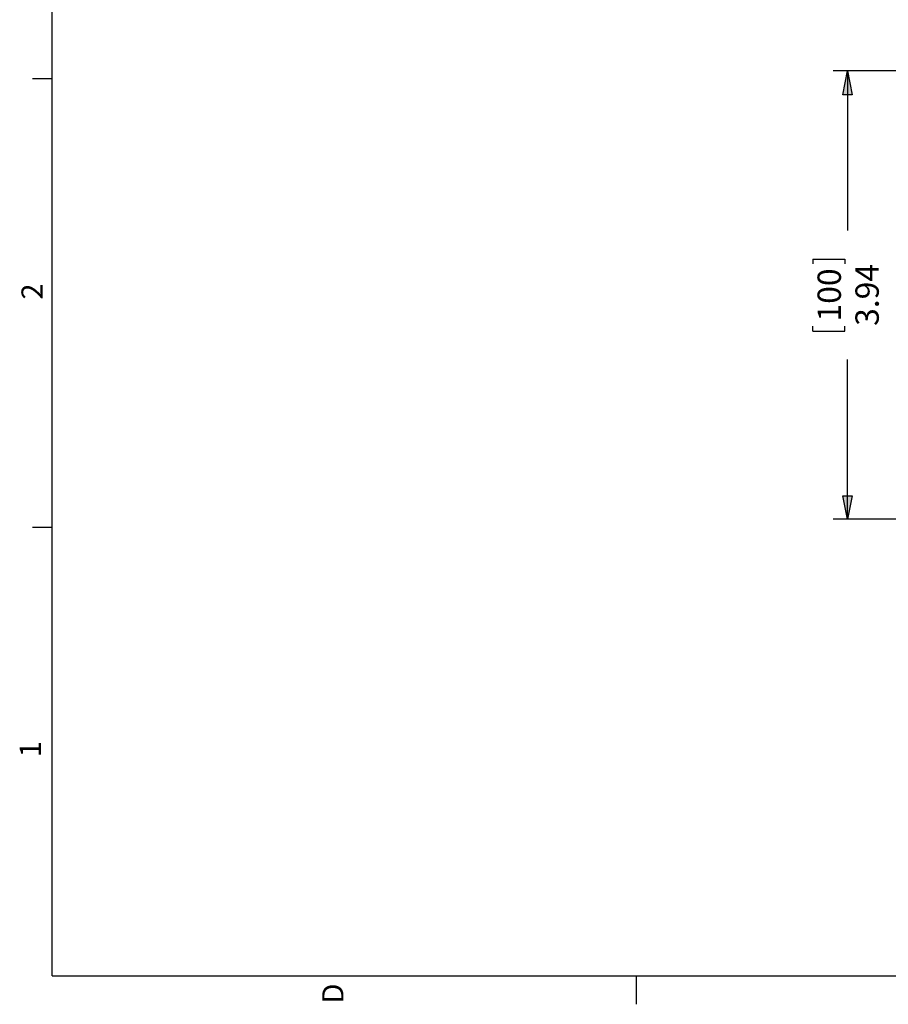
# Model space of a CAD drawing. Extents: x 21 to 194, y 8 to 272.
# Drawn here: x 21 to 84, y 8 to 79 of the extents above; entities that cross this region are included whole.
import ezdxf

# ---------------------------------------------------------------- set-up
doc = ezdxf.new("R2010")
doc.units = 0
doc.layers.add('LAYER_1', color=160, linetype='Continuous')
doc.styles.add('STD', font='txt')

msp = doc.modelspace()

# ---------------------------------------------------------------- hatches: boundary and pattern name
at = {"layer": 'LAYER_1'}
for points in [[(80.793, 75.565), (81.132, 73.85), (80.476, 73.85)], [(80.793, 43.222), (80.476, 44.916), (81.132, 44.916)]]:
    msp.add_hatch(color=7, dxfattribs=at).paths.add_polyline_path(points)

# ---------------------------------------------------------------- linework, layer by layer
at = {"layer": 'LAYER_1', "color": 7}
for p, q in [((23.431, 10.287), (23.431, 269.134)), ((99.039, 75.565), (79.777, 75.565)), ((80.793, 75.565), (80.793, 64.05)), ((23.431, 74.994), (22.034, 74.994)), ((78.295, 61.976), (80.603, 61.976)), ((78.295, 61.976), (78.295, 61.637)), ((80.603, 61.976), (80.603, 61.637)), ((78.295, 56.79), (78.295, 57.15)), ((80.603, 56.79), (80.603, 57.15)), ((78.295, 56.79), (80.603, 56.79)), ((80.793, 43.222), (80.793, 54.737)), ((23.431, 42.63), (22.034, 42.63)), ((99.039, 43.222), (79.777, 43.222)), ((23.431, 10.287), (191.897, 10.287)), ((65.553, 10.287), (65.553, 8.234))]:
    msp.add_line(p, q, dxfattribs=at)
for points in [[(80.793, 75.565), (81.132, 73.85), (80.476, 73.85)], [(80.793, 43.222), (80.476, 44.916), (81.132, 44.916)]]:
    msp.add_lwpolyline(points, close=True, dxfattribs=at)

# ---------------------------------------------------------------- texts
at = {"layer": 'LAYER_1', "color": 7, "attachment_point": 1, "rotation": 90, "style": 'STD'}
for s, insert, char_height in [('\\fCentury Gothic|b0|i0;\\H1.6851;\\C7;100', (78.642, 57.489), 1.68514), ('\\fCentury Gothic|b0|i0;\\H1.6851;\\C7;3.94', (81.373, 57.171), 1.68514), ('\\fCentury Gothic|b0|i0;\\H1.5277;\\C7;2', (21.227, 59.076), 1.52765), ('\\fCentury Gothic|b0|i0;\\H1.5277;\\C7;1', (21.099, 26.056), 1.52765), ('\\fCentury Gothic|b0|i0;\\H1.5277;\\C7;D', (42.922, 8.297), 1.52765)]:
    msp.add_mtext(s, dxfattribs=dict(at, insert=insert, char_height=char_height))

doc.saveas('drawing.dxf')
